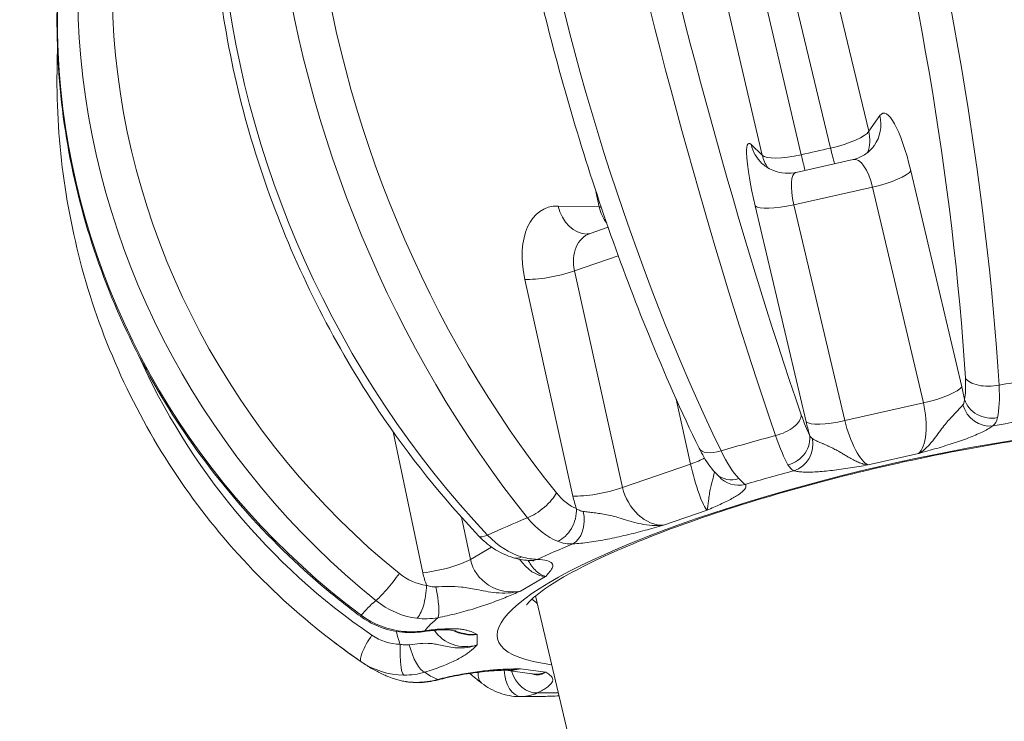
# Model space of a CAD drawing. Units: millimetres. Extents: x -1431 to 2208, y -984 to 1617.
# Drawn here: x 658 to 694, y 390 to 416 of the extents above; entities that cross this region are included whole.
import ezdxf

# ---------------------------------------------------------------- set-up
doc = ezdxf.new("R2010")
doc.units = ezdxf.units.MM
doc.styles.get("Standard").update_dxf_attribs({"font": 'arial.ttf'})
doc.dimstyles.get("Standard").update_dxf_attribs({"dimtxt": 0.18, "dimasz": 0.18, "dimexe": 0.18, "dimexo": 0.0625, "dimgap": 0.09, "dimtad": 0, "dimtih": 1, "dimtoh": 1, "dimdec": 4, "dimzin": 0, "dimdsep": 46, "dimtxsty": 'Standard', "dimcen": 0.09, "dimadec": 0, "dimazin": 0, "dimtfac": 1, "dimtdec": 4, "dimtofl": 0, "dimtmove": 0, "dimatfit": 3, "dimfxl": 1, "dimtolj": 1, "dimtzin": 0, "dimarcsym": 0})

# ---------------------------------------------------------------- blocks, each defined once
blk = doc.blocks.new('*D7')
at = {"color": 0, "lineweight": -2, "transparency": 16777216}
for p, q in [((-1233.113, 1483.364), (-1233.113, 1503.544)), ((2207.648, 1483.364), (2207.648, 1503.544)), ((-1203.113, 1503.364), (2177.648, 1503.364))]:
    blk.add_line(p, q, dxfattribs=at)
at = {"color": 0, "transparency": 16777216}
for points in [[(-1203.113, 1508.364), (-1203.113, 1498.364), (-1233.113, 1503.364)], [(2177.648, 1508.364), (2177.648, 1498.364), (2207.648, 1503.364)]]:
    blk.add_solid(points, dxfattribs=at)
at = {"layer": 'Defpoints', "color": 0, "transparency": 16777216}
for p in [(2207.648, 1503.364), (-1233.113, 164.641), (2207.648, 164.641)]:
    blk.add_point(p, dxfattribs=at)
at = {"color": 0, "lineweight": 13, "transparency": 16777216, "insert": (487.268, 1564.237), "char_height": 80, "attachment_point": 5}
blk.add_mtext('\\A1;345', dxfattribs=at)

msp = doc.modelspace()

# ---------------------------------------------------------------- linework, layer by layer
at = {"lineweight": 13}
for p, q in [((680.8452, 440.28098), (687.82052, 411.25324)), ((686.72035, 411.00561), (679.9292, 440.07481)), ((689.24791, 411.88474), (682.46792, 440.09903)), ((678.66599, 439.24328), (685.2667, 410.98864)), ((689.66341, 412.46922), (689.24791, 411.88474)), ((685.2667, 410.98864), (684.8512, 411.38607)), ((688.6667, 410.82796), (686.53024, 410.34708)), ((692.72416, 402.33672), (690.81993, 410.40303)), ((686.45058, 409.13544), (689.38754, 409.7965)), ((689.38754, 409.7965), (691.29176, 401.73019)), ((679.04708, 409.63635), (679.16951, 409.0538)), ((679.16951, 409.0538), (677.63107, 409.08944)), ((685.00364, 409.09388), (686.90787, 401.02757)), ((688.3548, 401.06913), (686.45058, 409.13544)), ((676.78178, 408.74223), (676.78178, 408.74224)), ((679.50292, 408.29587), (678.83331, 408.06463)), ((678.24726, 406.66729), (679.88198, 407.23181)), ((680.04303, 398.57051), (678.24726, 406.66729)), ((676.3894, 406.34962), (678.18517, 398.25283)), ((676.93214, 406.37145), (676.93214, 406.37144)), ((682.04975, 401.86901), (682.58651, 399.44886)), ((691.29176, 401.73019), (688.3548, 401.06913)), ((671.46525, 400.65594), (672.57894, 395.37989)), ((689.22492, 399.41407), (691.10757, 399.83782)), ((682.58651, 399.44886), (680.04303, 398.57051)), ((681.5767, 397.16068), (683.20388, 397.7226)), ((674.35186, 395.88027), (674.01896, 397.45739)), ((675.14493, 396.34487), (674.35186, 395.88027)), ((676.56244, 395.49202), (676.56224, 395.49289)), ((676.56224, 395.49289), (676.56244, 395.49202)), ((676.2268, 394.69899), (677.16625, 395.24935)), ((685.62583, 356.88437), (676.79035, 394.52119)), ((676.79035, 394.52119), (685.62583, 356.88437)), ((671.42935, 393.96213), (671.42964, 393.96073)), ((671.58917, 393.1892), (671.59137, 393.17855)), ((674.61246, 392.68945), (674.61246, 393.08079)), ((675.67782, 391.74456), (676.73278, 391.60144)), ((677.16812, 391.67027), (676.22492, 391.79823))]:
    msp.add_line(p, q, dxfattribs=at)
msp.add_arc((685.86697, 414.70822), 27.5, 232.728499, 235.628706, dxfattribs=at)
for centre, major_axis, ratio, start_param, end_param in [((686.63738, 414.84971), (-4.96535, 27.03613), 0.21385894, -2.08847471, -0.26165669), ((685.09819, 414.50326), (-7.08102, 26.56061), 0.12429228, 0.26529649, 2.09211452), ((685.26913, 414.46538), (-10.34475, 25.46749), 0.59361955, 0.21476329, 2.04158132), ((685.60047, 414.49163), (-17.33671, 21.33179), 0.90364599, 0.06158669, 1.80241869), ((690.32199, 409.6033), (-0.53777, 2.95389), 0.21680505, -1.33630559, 0.2083108), ((688.22221, 412.20454), (1.22256, -0.8691), 0.95642177, 0.00815477, 0.82187254), ((685.53677, 408.52623), (0.77591, -2.90037), 0.12601101, -3.34598557, -1.80136918), ((687.80671, 411.62006), (1.45848, 0.35048), 0.2402068, -1.61900686, -0.22213146), ((686.28934, 411.76948), (-1.03684, -1.08396), 0.97220955, -0.55967244, 0.00201548), ((687.2558, 215.58056), (-938.16527, -220.2369), 0.19776022, -1.61778907, -1.61661765), ((687.80671, 411.62006), (0.32921, -1.46343), 0.04604769, -1.3278086, -0.87489617), ((686.70484, 411.37204), (-1.46067, -0.34123), 0.24048665, 0.12840278, 1.52527819), ((689.37874, 410.13835), (1.45987, 0.34463), 0.22339079, -1.61746643, -0.22120303), ((678.31484, 406.23059), (1.15146, -2.77408), 0.60135051, -3.40166218, -1.85704579), ((678.74945, 409.54372), (-0.03474, -1.4996), 0.77936176, -1.24502766, 0.00562274), ((680.28789, 409.50808), (1.46793, 0.30852), 0.2342312, -2.48476702, -2.40991478), ((686.44178, 409.47729), (-1.45987, -0.34463), 0.22339079, 0.12786282, 1.52412623), ((677.50778, 406.80389), (1.46442, 0.32479), 0.22055194, -2.48728966, -1.09102626), ((675.73798, 407.45232), (0.99963, -1.09855), 0.00002349, 0.00000217, 0.00011374), ((689.94041, 397.3564), (-20.08484, -4.71504), 0.19782659, -1.931461, -1.82654576), ((693.8188, 402.84106), (-0.99817, -0.0604), 0.48341516, 0.24679878, 1.8467572), ((691.28296, 402.07203), (1.45987, 0.34463), 0.22339079, -1.61746643, -0.22120303), ((692.22621, 401.53699), (-0.53777, 2.95389), 0.21680505, -1.50125845, -1.33630559), ((693.66235, 401.82732), (0.59969, -0.80023), 0.89322122, -1.98930072, -0.45558608), ((693.78852, 402.03499), (0.97788, -0.20916), 0.86781784, -2.69665517, -1.11166909), ((690.16812, 396.38644), (-14.79771, -3.47385), 0.19782659, -2.57909418, 0.48458485), ((688.34601, 401.41097), (-1.45987, -0.34463), 0.22339079, 0.12786282, 1.52412623), ((687.441, 400.45991), (0.77591, -2.90037), 0.12601101, -1.80136918, -1.63641633), ((689.94041, 397.3564), (-20.08484, -4.71504), 0.19782659, -1.40786222, -1.30294699), ((683.80318, 400.47718), (-0.89946, -0.437), 0.47141671, 0, 1.26114488), ((681.84702, 399.58546), (1.46442, 0.32479), 0.22055194, -1.09102626, -0.59179661), ((682.87952, 399.15808), (0.37697, -1.45664), 0.14418207, -1.80892598, -0.21194972), ((684.25707, 399.78863), (-0.6957, -0.71833), 0.84844459, 0.00428112, 0.99806146), ((684.40275, 399.64139), (-0.76732, -0.64126), 0.97543125, 0.02352971, 1.11513609), ((679.30354, 398.70711), (1.46442, 0.32479), 0.22055194, -2.48728966, -1.09102626), ((680.1106, 398.13381), (1.15146, -2.77408), 0.60135051, -1.85704579, -1.69209294), ((689.94041, 397.3564), (-20.08484, -4.71504), 0.19782659, -0.88426345, -0.77934821), ((675.39233, 397.44616), (-0.72378, -0.69003), 0.2933433, 0, 0.7442856), ((673.07748, 395.78506), (1.46766, 0.3098), 0.21160569, -1.96165291, -0.56538951), ((676.24504, 396.90519), (-0.27261, -0.96212), 0.58748689, -0.00239104, 0.48334303), ((676.83696, 396.68475), (0.59358, -1.3852), 0.63464958, -1.25150682, -0.2782417), ((676.62794, 396.83901), (-0.03829, -0.99927), 0.79627526, 0.00473488, 0.33315008), ((675.38547, 395.72131), (2.05843, -2.19972), 0.90991247, -2.15769099, -1.99273813), ((689.94041, 397.3564), (-20.08484, -4.71504), 0.19782659, -0.36066467, -0.25574944), ((674.27642, 394.51504), (1.2896, -0.82977), 0.92329612, -1.9369748, -1.93696903), ((674.53171, 393.86884), (-2.49247, -1.73415), 0.96278527, -0.39044833, -0.22549548), ((671.89923, 394.15729), (-0.0836, -0.9965), 0.15486814, 0.00112527, 0.26382743), ((672.42119, 394.17106), (0.14092, -0.99002), 0.40375795, 0.00645876, 0.21795722), ((674.27642, 394.51504), (1.2896, -0.82977), 0.92329612, -1.45410892, -0.80879903), ((686.00344, 414.57498), (-19.20268, -19.66886), 0.97130027, 0.11940227, 0.16833203), ((670.83995, 392.88288), (-0.56481, -0.82522), 0.2344947, -1.61180089, -0.01184246), ((671.89923, 392.54899), (-0.01444, -0.9999), 0.17493619, -1.7352221, -0.15023602), ((672.42119, 392.62218), (0.2942, -0.95574), 0.31923443, -1.74401044, -0.21029584), ((689.94041, 397.3564), (-20.08484, -4.71504), 0.19782659, 0.1629341, 0.17881996), ((675.88401, 393.23033), (-1.44667, -0.63211), 0.9309651, 1.06830932, 1.40292562)]:
    msp.add_ellipse(centre, major_axis=major_axis, ratio=ratio, start_param=start_param, end_param=end_param, dxfattribs=at)
at = {"lineweight": 13, "extrusion": (0, 0, -1)}
for centre, major_axis, ratio, start_param, end_param in [((685.13347, 414.59513), (-4.18839, 27.16734), 0.37857996, 0.25310098, 2.07991901), ((685.64857, 414.66811), (-4.7848, 26.053), 0.21385894, 0.26165669, 2.08847471), ((686.6021, 414.9257), (-7.79803, 26.35902), 0.29311915, -2.08641658, -0.25959855), ((686.08491, 414.76632), (-6.82353, 25.59477), 0.12429228, -2.09211452, -0.26529649), ((686.37006, 414.94248), (-11.60358, 24.91915), 0.72179714, -2.00847974, -0.18166171), ((686.03645, 414.77706), (-9.96857, 24.5414), 0.59361955, -2.04158132, -0.21476329), ((685.94252, 414.76962), (-16.70629, 20.55609), 0.90364599, -1.80241869, -0.01951128), ((686.00344, 414.89556), (-22.21845, 16.1848), 0.95731113, -1.56010473, 0.09675773), ((687.80671, 411.62006), (1.22256, -0.8691), 0.95642177, -0.82187254, -0.26468929), ((686.70484, 411.37204), (-1.03684, -1.08396), 0.97220955, 0.20531331, 0.55967244), ((686.70484, 411.37204), (-0.32955, 1.46335), 0.04490066, -2.26668592, -1.81377349), ((688.8808, 409.33862), (0.19361, -1.49296), 0.38602307, -3.17735946, -1.83209186), ((686.97491, 408.90964), (-0.45566, 1.43446), 0.29587976, -1.31971037, 0.02555728), ((680.28789, 409.50808), (0.03474, 1.4996), 0.77936176, -2.3711684, -1.896565), ((679.43321, 406.68487), (-0.73541, 1.31921), 0.74503706, -1.18945011, 0.1317636), ((685.82828, 414.74599), (-18.5044, -18.95363), 0.97130027, -0.16833203, 0.36848036), ((692.49501, 403.12147), (-0.20207, 1.48802), 0.21068585, -4.37184751, -3.67085213), ((690.78502, 401.2723), (0.19361, -1.49296), 0.38602307, -1.83209186, -0.23511559), ((685.76578, 401.02846), (0.94546, 0.32575), 0.49416181, 0.1434598, 1.74341823), ((686.74462, 401.82715), (-0.42431, 1.4382), 0.12280578, -2.62252955, -1.92153417), ((688.87913, 400.84332), (-0.45566, 1.43446), 0.29587976, -2.91386587, -1.31971037), ((690.16812, 396.38644), (-17.89377, -4.20067), 0.19782659, 1.82629698, 1.93170978), ((686.06667, 400.29693), (0.87826, 0.47819), 0.88313429, 0.26814955, 1.85313562), ((686.22583, 400.15348), (-0.28667, -0.95803), 0.92679772, -2.08848686, -0.55477224), ((690.16812, 396.38644), (-17.89377, -4.20067), 0.19782659, 1.30269821, 1.408111), ((676.82906, 398.06878), (-0.77805, -0.6282), 0.36502145, -2.45019358, -0.85023515), ((678.12213, 399.08425), (-0.81772, 1.2945), 0.56252021, -2.47572235, -1.77472696), ((681.22898, 398.58809), (-0.73541, 1.31921), 0.74503706, -2.78642637, -1.18945011), ((677.56975, 397.47928), (-0.37651, -0.92641), 0.69680686, -2.16673407, -0.581748), ((677.96253, 397.41737), (0.06028, -0.99818), 0.64301316, -1.7949851, -0.26127047), ((690.16812, 396.38644), (-17.89377, -4.20067), 0.19782659, 0.77909943, 0.88451223), ((675.88401, 396.12648), (-1.54214, 0.2661), 0.92784436, -1.95083627, -0.35386001), ((671.36582, 395.08729), (-0.62752, -0.7786), 0.09831466, -2.00299946, -0.40304103), ((672.58045, 396.2443), (-1.40177, 0.82431), 0.75914798, -2.07939309, -1.3783977), ((672.38411, 394.64333), (-0.13088, -0.9914), 0.30952619, -1.88734612, -0.30236004), ((672.90968, 394.66072), (0.19099, -0.98159), 0.18693373, -1.73647749, -0.20276285), ((689.83208, 397.81788), (-13.33741, -3.13104), 0.19782659, -0.19133189, -0.11556897), ((670.83995, 394.56016), (-0.59703, -0.80222), 0.00309045, 0.00000673, 0.32239055), ((690.16812, 396.38644), (17.89377, 4.20067), 0.19782659, -2.886092, -2.7806792), ((671.33608, 393.42779), (1.46893, 0.30373), 0.19894917, 0.20040123, 0.20117374), ((674.27642, 394.11808), (1.1269, 1.06251), 0.93175005, -2.65593619, -2.65576453), ((671.33608, 393.42779), (-1.46893, -0.30373), 0.19894918, -1.72229892, -1.70421593), ((674.27642, 394.11808), (1.1269, 1.06251), 0.93175005, -4.2175175, -2.98435981), ((671.60444, 394.06827), (-1.56593, 0.40829), 0.8239559, -1.86028212, -1.15928673), ((676.24504, 391.75742), (0.03993, -0.9992), 0.62676896, 0.02970891, 1.58047626), ((676.62794, 391.84798), (-0.43892, 0.89853), 0.73986412, -1.32537717, -1.32456008), ((676.62794, 391.84798), (-0.43891, 0.89853), 0.73986395, -1.33267817, -1.33179872), ((676.62794, 391.84798), (0.43892, -0.89853), 0.73986399, 0.29846539, 1.77925464), ((690.16812, 396.38644), (17.89377, 4.20067), 0.19782659, 2.87349454, 2.97890733), ((672.90968, 392.35242), (0.24764, -0.96885), 0.09694597, 0.00631665, 0.20009541), ((675.39233, 392.0462), (-0.61782, -0.78632), 0.54423064, 0.00172377, 0.7079819), ((676.83696, 393.10105), (0.00663, 1.50642), 0.7041352, -3.46067234, -3.049481), ((672.38411, 392.28122), (0.00938, -0.99996), 0.33349181, 0.00585568, 0.12891753), ((690.16812, 396.38644), (17.89377, 4.20067), 0.19782659, 2.3917039, 2.45530855), ((677.56975, 391.77968), (0.04389, -0.99904), 0.74673731, 0.00031852, 0.00503749)]:
    msp.add_ellipse(centre, major_axis=major_axis, ratio=ratio, start_param=start_param, end_param=end_param, dxfattribs=at)
at = {"lineweight": 13}
for points, knots in [([(696.77987, 403.11801), (696.92475, 405.73534), (696.87559, 408.54925), (696.39936, 414.27333), (695.97455, 417.18161), (694.79285, 422.81692), (694.03638, 425.54287), (692.25911, 430.55528), (691.23789, 432.83839), (689.00427, 436.75299), (687.79227, 438.37566), (685.75777, 440.28123), (684.97464, 440.84229), (684.16615, 441.22925)], [4.35988803, 4.35988803, 4.35988803, 4.35988803, 4.68598643, 4.68598643, 5.01014011, 5.01014011, 5.33419215, 5.33419215, 5.65988357, 5.65988357, 5.99013736, 5.99013736, 6.18670606, 6.18670606, 6.18670606, 6.18670606]), ([(676.54742, 439.42193), (675.863, 438.29803), (675.4419, 436.81398), (674.96409, 433.13111), (674.93392, 430.90338), (675.27262, 426.02159), (675.63028, 423.38524), (676.68219, 417.93258), (677.37293, 415.11966), (679.0174, 409.58066), (679.97017, 406.85551), (681.61432, 402.8164), (682.24987, 401.38597), (682.90371, 400.04018)], [0.08487541, 0.08487541, 0.08487541, 0.08487541, 0.41026605, 0.41026605, 0.74807902, 0.74807902, 1.07537069, 1.07537069, 1.39936703, 1.39936703, 1.72259929, 1.72259929, 1.91169344, 1.91169344, 1.91169344, 1.91169344]), ([(671.5901, 437.86813), (669.92102, 436.50459), (668.50835, 434.76199), (666.29894, 430.66757), (665.51583, 428.30365), (664.66752, 423.19247), (664.6122, 420.44063), (665.23884, 414.84162), (665.92323, 411.9949), (667.96044, 406.49759), (669.31306, 403.8479), (672.05932, 399.7471), (673.31448, 398.17645), (674.66855, 396.75613)], [0.18922597, 0.18922597, 0.18922597, 0.18922597, 0.50083776, 0.50083776, 0.81945936, 0.81945936, 1.14245189, 1.14245189, 1.46650549, 1.46650549, 1.79060042, 1.79060042, 2.016044, 2.016044, 2.016044, 2.016044]), ([(665.38573, 433.05948), (663.51164, 430.96787), (661.99141, 428.56458), (659.81194, 423.37738), (659.15333, 420.59436), (658.76286, 414.92736), (659.03245, 412.04424), (660.47308, 406.46779), (661.64559, 403.77576), (664.77595, 398.8555), (666.73447, 396.62876), (669.39579, 394.40696), (669.8149, 394.07647), (670.24292, 393.75794)], [2.22475924, 2.22475924, 2.22475924, 2.22475924, 2.54374373, 2.54374373, 2.86282423, 2.86282423, 3.18240345, 3.18240345, 3.50260861, 3.50260861, 3.82330295, 3.82330295, 3.8816217, 3.8816217, 3.8816217, 3.8816217]), ([(669.21317, 392.82441), (666.94572, 394.54996), (664.96681, 396.64908), (661.78586, 401.3824), (660.58446, 404.01578), (659.1182, 409.40931), (658.80886, 412.15537), (658.91755, 414.89599)], [2.450233481, 2.450233481, 2.450233481, 2.450233481, 2.769571413, 2.769571413, 3.088947977, 3.088947977, 3.392161917, 3.392161917, 3.392161917, 3.392161917]), ([(688.67535, 410.82973), (688.82068, 410.86355), (688.96259, 410.92462), (689.21376, 411.0842), (689.32568, 411.18698), (689.4225, 411.30702), (689.4372, 411.32651), (689.4507, 411.34557)], [0.01027581, 0.01027581, 0.01027581, 0.01027581, 0.51289749, 0.51289749, 1.02790876, 1.02790876, 1.12834664, 1.12834664, 1.12834664, 1.12834664]), ([(685.25459, 410.68346), (685.30034, 410.63971), (685.35776, 410.59238), (685.49409, 410.50199), (685.57477, 410.45877), (685.76716, 410.37957), (685.88343, 410.34714), (686.15278, 410.30653), (686.31065, 410.30706), (686.48132, 410.33636), (686.50046, 410.34007), (686.5195, 410.34418)], [0, 0, 0, 0, 0.28297816, 0.28297816, 0.58270756, 0.58270756, 0.95820413, 0.95820413, 1.43726032, 1.43726032, 1.49802172, 1.49802172, 1.49802172, 1.49802172]), ([(692.76555, 401.6631), (692.71765, 401.60131), (692.58508, 401.45922), (692.35461, 401.2259), (692.14174, 400.98126), (691.97196, 400.76552), (691.78869, 400.51682), (691.52211, 400.16273), (691.2857, 399.93292), (691.1112, 399.83975), (691.10938, 399.83878), (691.10757, 399.83782)], [-0.361930587, -0.361930587, -0.361930587, -0.361930587, -0.28954447, -0.217158352, -0.180965293, -0.144772235, -0.108579176, -0.072386117, 0, 0, 0.000760152, 0.000760152, 0.000760152, 0.000760152]), ([(692.82765, 401.85789), (692.82612, 401.83611), (692.82351, 401.81528), (692.81981, 401.79555), (692.81608, 401.77565), (692.81126, 401.75682), (692.8053, 401.73934), (692.79923, 401.72153), (692.79197, 401.70512), (692.78353, 401.69022), (692.77804, 401.68053), (692.77204, 401.67148), (692.76555, 401.6631)], [-0.0543908258, -0.0543908258, -0.0543908258, -0.0543908258, -0.0397055742, -0.0397055742, -0.0397055742, -0.0248953978, -0.0248953978, -0.0248953978, -0.0098139488, -0.0098139488, -0.0098139488, -0.0000000023, -0.0000000023, -0.0000000023, -0.0000000023]), ([(676.45684, 394.18721), (676.45684, 394.18721), (676.45887, 394.19061), (676.48889, 394.23396), (676.60058, 394.36518), (677.06991, 394.75106), (677.49909, 395.03827), (678.72952, 395.71885), (679.59347, 396.12581), (681.67627, 396.97764), (682.91848, 397.42399), (685.63025, 398.28601), (687.10461, 398.70074), (690.11638, 399.44623), (691.65381, 399.77633), (694.61904, 400.31432), (696.04691, 400.52243), (698.62436, 400.79546), (699.77862, 400.8622), (701.38359, 400.85966), (701.94155, 400.82732), (702.38347, 400.77172)], [3.37181879, 3.37181879, 3.37181879, 3.37181879, 3.40002056, 3.40002056, 3.56639445, 3.56639445, 3.79647327, 3.79647327, 4.07825704, 4.07825704, 4.3824258, 4.3824258, 4.69423053, 4.69423053, 5.0081693, 5.0081693, 5.32121924, 5.32121924, 5.62922177, 5.62922177, 5.83669926, 5.83669926, 5.83669926, 5.83669926]), ([(687.13925, 400.39672), (687.12717, 400.40461), (687.11548, 400.41445), (687.10423, 400.42612), (687.09312, 400.43766), (687.08243, 400.45099), (687.0722, 400.46598), (687.06211, 400.48075), (687.05247, 400.49706), (687.04332, 400.51476), (687.03723, 400.52655), (687.03135, 400.53897), (687.02569, 400.55196)], [-0.0543908258, -0.0543908258, -0.0543908258, -0.0543908258, -0.0393256224, -0.0393256224, -0.0393256224, -0.0244457439, -0.0244457439, -0.0244457439, -0.0097771085, -0.0097771085, -0.0097771085, 0, 0, 0, 0]), ([(691.10757, 399.83782), (691.10994, 399.8385), (691.11232, 399.83918), (691.34078, 399.90422), (691.67976, 400.00069), (692.12311, 400.13387), (692.44691, 400.23661), (692.75541, 400.34163), (693.14399, 400.48588), (693.56143, 400.66727), (693.79957, 400.80797), (693.88638, 400.87303)], [-0.000760152, -0.000760152, -0.000760152, -0.000760152, 0, 0, 0.072386117, 0.108579176, 0.144772235, 0.180965293, 0.217158352, 0.28954447, 0.361930587, 0.361930587, 0.361930587, 0.361930587]), ([(689.22321, 399.41535), (689.19443, 399.41775), (689.16527, 399.42171), (689.1052, 399.43282), (689.07428, 399.44009), (689.01285, 399.45729), (688.98237, 399.46713), (688.92148, 399.4891), (688.89107, 399.50118), (688.83067, 399.52706), (688.80067, 399.54082), (688.76667, 399.55722), (688.76264, 399.55917), (688.73207, 399.57411), (688.70554, 399.58761), (688.64282, 399.62034), (688.60676, 399.63993), (688.53148, 399.68188), (688.49231, 399.70433), (688.41182, 399.75112), (688.37058, 399.77546), (688.28281, 399.82728), (688.2365, 399.85463), (688.18354, 399.8853), (688.17587, 399.88972), (688.16386, 399.89662), (688.15948, 399.89913), (688.12615, 399.91818), (688.0977, 399.93417), (688.04077, 399.96553), (688.01233, 399.98086), (687.95507, 400.01105), (687.92631, 400.02584), (687.86917, 400.05453), (687.84082, 400.06841), (687.78438, 400.09546), (687.75634, 400.10859), (687.72401, 400.1235), (687.71906, 400.12578), (687.68435, 400.14171), (687.65534, 400.1547), (687.59829, 400.17987), (687.5703, 400.192), (687.53874, 400.20561), (687.5342, 400.20756), (687.51822, 400.21444), (687.50695, 400.21929), (687.46801, 400.23603), (687.44134, 400.24749), (687.40085, 400.2651), (687.38628, 400.27147), (687.34574, 400.28943), (687.32066, 400.3008), (687.27742, 400.32111), (687.25882, 400.33013), (687.21649, 400.35153), (687.19374, 400.36379), (687.16111, 400.38289), (687.14988, 400.38982), (687.1393, 400.39673)], [-0.361930587, -0.361930587, -0.361930587, -0.361930587, -0.349904237, -0.349904237, -0.337421123, -0.337421123, -0.325303162, -0.325303162, -0.313324876, -0.313324876, -0.301553142, -0.301553142, -0.299971781, -0.299971781, -0.28954447, -0.28954447, -0.275253544, -0.275253544, -0.259442659, -0.259442659, -0.242354685, -0.242354685, -0.222477005, -0.222477005, -0.219099482, -0.219099482, -0.217158352, -0.217158352, -0.204284181, -0.204284181, -0.190937071, -0.190937071, -0.176897107, -0.176897107, -0.162456867, -0.162456867, -0.147492395, -0.147492395, -0.144772235, -0.144772235, -0.128327045, -0.128327045, -0.111439441, -0.111439441, -0.108579176, -0.108579176, -0.101309796, -0.101309796, -0.083060301, -0.083060301, -0.072386117, -0.072386117, -0.052567577, -0.052567577, -0.036193059, -0.036193059, -0.013191085, -0.013191085, 0, 0, 0, 0]), ([(683.56528, 399.06913), (683.37638, 399.25211), (683.22305, 399.46723), (683.02383, 399.80915), (682.97003, 399.90967), (682.91824, 400.0147)], [0, 0, 0, 0, 0.99620037, 0.99620037, 1.38104818, 1.38104818, 1.38104818, 1.38104818]), ([(686.44986, 399.19919), (686.49326, 399.1862), (686.59558, 399.16473), (686.79285, 399.14697), (687.02496, 399.14362), (687.37826, 399.15732), (687.88256, 399.20617), (688.54317, 399.30143), (688.99544, 399.37633), (689.22247, 399.41389), (689.2234, 399.41404), (689.22433, 399.4142)], [0, 0, 0, 0, 0.036193059, 0.072386117, 0.108579176, 0.144772235, 0.217158352, 0.28954447, 0.361930587, 0.361930587, 0.362227586, 0.362227586, 0.362227586, 0.362227586]), ([(683.47588, 399.16125), (683.46811, 399.09475), (683.43821, 398.9735), (683.37779, 398.7552), (683.32854, 398.55092), (683.28616, 398.31733), (683.24617, 397.99172), (683.22896, 397.79462), (683.20439, 397.72405), (683.20413, 397.72332), (683.20388, 397.7226)], [-0.282062191, -0.282062191, -0.282062191, -0.282062191, -0.217158352, -0.180965293, -0.144772235, -0.108579176, -0.072386117, 0, 0, 0.000760156, 0.000760156, 0.000760156, 0.000760156]), ([(683.65396, 398.97938), (683.65396, 398.97938), (683.65358, 398.97979), (683.65051, 398.98299), (683.64455, 398.98907), (683.62375, 399.00978), (683.60568, 399.02743), (683.57746, 399.05481), (683.57009, 399.06194), (683.5624, 399.06939)], [0.128360963, 0.128360963, 0.128360963, 0.128360963, 0.164449018, 0.164449018, 0.28457561, 0.28457561, 0.470482189, 0.470482189, 0.531752693, 0.531752693, 0.531752693, 0.531752693]), ([(683.20388, 397.7226), (683.20559, 397.72336), (683.20731, 397.72411), (683.37246, 397.79688), (683.6176, 397.90482), (683.9214, 398.04829), (684.13016, 398.15485), (684.31191, 398.2587), (684.51209, 398.39341), (684.66372, 398.54673), (684.66086, 398.64631), (684.62678, 398.6871)], [-0.000760156, -0.000760156, -0.000760156, -0.000760156, 0, 0, 0.072386117, 0.108579176, 0.144772235, 0.180965293, 0.217158352, 0.28954447, 0.361930587, 0.361930587, 0.361930587, 0.361930587]), ([(678.57491, 397.67707), (678.5502, 397.68019), (678.52551, 397.68523), (678.50102, 397.69213), (678.47683, 397.69895), (678.45282, 397.70759), (678.42916, 397.71794), (678.40583, 397.72815), (678.38285, 397.73995), (678.36034, 397.75321), (678.34535, 397.76206), (678.33056, 397.77156), (678.31604, 397.78169)], [-0.0543908237, -0.0543908237, -0.0543908237, -0.0543908237, -0.0393256243, -0.0393256243, -0.0393256243, -0.0244457477, -0.0244457477, -0.0244457477, -0.0097771142, -0.0097771142, -0.0097771142, 0, 0, 0, 0]), ([(681.5767, 397.16068), (681.57382, 397.16032), (681.57092, 397.15996), (681.29278, 397.12599), (680.86191, 397.16837), (680.35626, 397.30554), (680.01896, 397.40805), (679.72074, 397.49227), (679.44878, 397.55463), (679.20078, 397.59845), (678.97234, 397.62994), (678.76088, 397.65481), (678.63428, 397.66958), (678.57491, 397.67707)], [-0.362690742, -0.362690742, -0.362690742, -0.362690742, -0.361930587, -0.361930587, -0.28954447, -0.253351411, -0.217158352, -0.180965293, -0.144772235, -0.108579176, -0.072386117, -0.036193059, 0, 0, 0, 0]), ([(678.18656, 396.46307), (678.27878, 396.46864), (678.47425, 396.48476), (678.79406, 396.52346), (679.12891, 396.57484), (679.47589, 396.63782), (679.83053, 396.71113), (680.18313, 396.7918), (680.53523, 396.87893), (680.99933, 397.00064), (681.34135, 397.09546), (681.57191, 397.15935), (681.57431, 397.16002), (681.5767, 397.16068)], [0, 0, 0, 0, 0.036193059, 0.072386117, 0.108579176, 0.144772235, 0.180965293, 0.217158352, 0.253351411, 0.28954447, 0.361930587, 0.361930587, 0.362690742, 0.362690742, 0.362690742, 0.362690742]), ([(675.97115, 395.94372), (675.703, 396.0197), (675.44415, 396.14385), (675.01646, 396.42962), (674.83665, 396.58085), (674.67376, 396.75111)], [0, 0, 0, 0, 0.9072316, 0.9072316, 1.63071163, 1.63071163, 1.63071163, 1.63071163]), ([(676.51005, 395.846), (676.54123, 395.79274), (676.61663, 395.67137), (676.81893, 395.41627), (677.03149, 395.2793), (677.16351, 395.24995), (677.16488, 395.24965), (677.16625, 395.24935)], [-0.139272038, -0.139272038, -0.139272038, -0.139272038, -0.108579176, -0.072386117, 0, 0, 0.00076015, 0.00076015, 0.00076015, 0.00076015]), ([(676.72666, 395.82872), (676.72666, 395.82872), (676.71285, 395.83158), (676.6659, 395.83696), (676.63324, 395.83961), (676.59348, 395.84118)], [1.068123168, 1.068123168, 1.068123168, 1.068123168, 1.351686231, 1.351686231, 1.625695604, 1.625695604, 1.625695604, 1.625695604]), ([(677.16625, 395.24935), (677.16685, 395.24999), (677.16745, 395.25062), (677.22504, 395.3116), (677.31064, 395.4021), (677.39349, 395.51742), (677.43128, 395.59925), (677.43757, 395.67411), (677.39572, 395.76317), (677.24091, 395.84734), (676.99783, 395.87913), (676.85197, 395.88471)], [-0.00076015, -0.00076015, -0.00076015, -0.00076015, 0, 0, 0.072386117, 0.108579176, 0.144772235, 0.180965293, 0.217158352, 0.28954447, 0.361930587, 0.361930587, 0.361930587, 0.361930587]), ([(673.05916, 394.85782), (673.02816, 394.85653), (672.9967, 394.85708), (672.96504, 394.85944), (672.93377, 394.86177), (672.9023, 394.86587), (672.87087, 394.87169), (672.83989, 394.87742), (672.80897, 394.88473), (672.77831, 394.89354), (672.75788, 394.89941), (672.73757, 394.90596), (672.71745, 394.91316)], [-0.0543908235, -0.0543908235, -0.0543908235, -0.0543908235, -0.0393256263, -0.0393256263, -0.0393256263, -0.0244457518, -0.0244457518, -0.0244457518, -0.0097771203, -0.0097771203, -0.0097771203, 0, 0, 0, 0]), ([(676.2268, 394.69899), (676.22361, 394.69822), (676.22042, 394.69746), (675.91364, 394.62443), (675.44243, 394.60987), (674.91711, 394.69049), (674.57845, 394.75896), (674.28504, 394.81474), (673.92772, 394.86247), (673.52182, 394.87603), (673.20814, 394.86402), (673.05916, 394.85782)], [-0.362690738, -0.362690738, -0.362690738, -0.362690738, -0.361930587, -0.361930587, -0.28954447, -0.253351411, -0.217158352, -0.180965293, -0.144772235, -0.072386117, 0, 0, 0, 0]), ([(673.13371, 393.70643), (673.36638, 393.7517), (673.8476, 393.85942), (674.41984, 394.0198), (674.85028, 394.15838), (675.15248, 394.26425), (675.43851, 394.37212), (675.79901, 394.51653), (676.05238, 394.62462), (676.22325, 394.69748), (676.22502, 394.69824), (676.2268, 394.69899)], [0, 0, 0, 0, 0.072386117, 0.144772235, 0.180965293, 0.217158352, 0.253351411, 0.28954447, 0.361930587, 0.361930587, 0.362690738, 0.362690738, 0.362690738, 0.362690738]), ([(671.81585, 393.16126), (671.50527, 393.18732), (671.19474, 393.26434), (670.67134, 393.4806), (670.44675, 393.60691), (670.24324, 393.75837)], [0, 0, 0, 0, 0.93983754, 0.93983754, 1.70090339, 1.70090339, 1.70090339, 1.70090339]), ([(673.80994, 393.20271), (673.79488, 393.20838), (673.79004, 393.20999), (673.77203, 393.21564), (673.74435, 393.22298), (673.671, 393.23581), (673.62375, 393.24187), (673.44962, 393.25305), (673.29007, 393.253), (672.94095, 393.22921), (672.7582, 393.20986), (672.56456, 393.18235)], [0, 0, 0, 0, 0.22453219, 0.22453219, 0.69146635, 0.69146635, 1.14936302, 1.14936302, 1.94305602, 1.94305602, 2.59731701, 2.59731701, 2.59731701, 2.59731701]), ([(674.61246, 393.08079), (674.61178, 393.08113), (674.6111, 393.08147), (674.5457, 393.11434), (674.44884, 393.16314), (674.28854, 393.2194), (674.14522, 393.25458), (673.97437, 393.28038), (673.7017, 393.29994), (673.28194, 393.2924), (672.86376, 393.24787), (672.64521, 393.21677)], [-0.000760152, -0.000760152, -0.000760152, -0.000760152, 0, 0, 0.072386117, 0.108579176, 0.144772235, 0.180965293, 0.217158352, 0.28954447, 0.361930587, 0.361930587, 0.361930587, 0.361930587]), ([(673.80994, 393.20271), (673.82869, 393.19564), (674.07077, 393.10834), (674.3539, 393.06095), (674.6072, 393.08037), (674.60983, 393.08058), (674.61246, 393.08079)], [-0.0785560292, -0.0785560292, -0.0785560292, -0.0785560292, -0.0723861174, 0, 0, 0.0007601517, 0.0007601517, 0.0007601517, 0.0007601517]), ([(672.06984, 392.69441), (672.04015, 392.69021), (672.00953, 392.68774), (671.94734, 392.68633), (671.91579, 392.68734), (671.85239, 392.69267), (671.82055, 392.69694), (671.76889, 392.70636), (671.74913, 392.71054), (671.72939, 392.71529)], [-0.0543908229, -0.0543908229, -0.0543908229, -0.0543908229, -0.0391056051, -0.0391056051, -0.0240191366, -0.0240191366, -0.0091657803, -0.0091657803, 0, 0, 0, 0]), ([(674.61246, 392.68945), (674.60983, 392.68848), (674.6072, 392.68752), (674.3539, 392.5953), (673.96256, 392.55307), (673.54535, 392.61083), (673.28639, 392.66789), (673.06822, 392.7155), (672.80273, 392.75284), (672.4869, 392.74941), (672.2106, 392.71431), (672.06994, 392.69439)], [-0.362690739, -0.362690739, -0.362690739, -0.362690739, -0.361930587, -0.361930587, -0.28954447, -0.253351411, -0.217158352, -0.180965293, -0.144772235, -0.072386117, 0, 0, 0, 0]), ([(672.64521, 391.66789), (672.86376, 391.73516), (673.28194, 391.87888), (673.7017, 392.06031), (673.97437, 392.20262), (674.14522, 392.30533), (674.28854, 392.40503), (674.44884, 392.53345), (674.5457, 392.62585), (674.6111, 392.68816), (674.61178, 392.68881), (674.61246, 392.68945)], [0, 0, 0, 0, 0.072386117, 0.144772235, 0.180965293, 0.217158352, 0.253351411, 0.28954447, 0.361930587, 0.361930587, 0.362690739, 0.362690739, 0.362690739, 0.362690739]), ([(670.34175, 392.00981), (670.40697, 391.9652), (670.47204, 391.9231), (670.60172, 391.84331), (670.66633, 391.80562), (670.79506, 391.73407), (670.85917, 391.70023), (670.98693, 391.63588), (671.05057, 391.60538), (671.17747, 391.5473), (671.24073, 391.51972), (671.30384, 391.49342)], [3.2776326892, 3.2776326892, 3.2776326892, 3.2776326892, 3.2953488227, 3.2953488227, 3.3130649562, 3.3130649562, 3.3307810897, 3.3307810897, 3.3484972232, 3.3484972232, 3.3662133567, 3.3662133567, 3.3662133567, 3.3662133567]), ([(676.22355, 391.7979), (676.22286, 391.79788), (676.22216, 391.79786), (676.05235, 391.79382), (675.71436, 391.78587), (675.16188, 391.75396), (674.64087, 391.69532), (674.19055, 391.62478), (673.84333, 391.56069), (673.48623, 391.48482), (673.25004, 391.42786), (673.13371, 391.39813)], [-0.000297, -0.000297, -0.000297, -0.000297, 0, 0, 0.072386117, 0.144772235, 0.217158352, 0.253351411, 0.28954447, 0.325737528, 0.361930587, 0.361930587, 0.361930587, 0.361930587]), ([(675.77445, 391.74803), (675.77182, 391.74798), (675.7677, 391.74788), (675.75655, 391.74755), (675.74894, 391.7473), (675.72388, 391.74641), (675.70488, 391.74566), (675.62867, 391.74257), (675.56844, 391.73995), (675.33264, 391.72931), (675.15895, 391.7195), (674.7435, 391.68174), (674.49551, 391.65121), (673.94328, 391.56191), (673.62714, 391.49875), (673.26603, 391.4118), (673.2111, 391.39817), (673.15652, 391.38423)], [0, 0, 0, 0, 0.02869723, 0.02869723, 0.06725613, 0.06725613, 0.14916584, 0.14916584, 0.39089877, 0.39089877, 1.1160711, 1.1160711, 1.96591778, 1.96591778, 2.91081137, 2.91081137, 3.08072872, 3.08072872, 3.08072872, 3.08072872]), ([(675.77445, 391.74803), (675.82248, 391.74903), (675.87082, 391.75129), (675.91926, 391.75494), (675.97058, 391.75881), (676.02203, 391.76424), (676.07332, 391.77136), (676.12149, 391.77805), (676.16954, 391.78623), (676.21724, 391.796)], [-0.0349192165, -0.0349192165, -0.0349192165, -0.0349192165, -0.0234858183, -0.0234858183, -0.0234858183, -0.0113749478, -0.0113749478, -0.0113749478, 0, 0, 0, 0]), ([(677.16213, 391.66781), (677.14043, 391.65362), (677.11837, 391.641), (677.07302, 391.61853), (677.04972, 391.60882), (677.00385, 391.59301), (676.98127, 391.58682), (676.93679, 391.57756), (676.9149, 391.57445), (676.87226, 391.57099), (676.85152, 391.57061), (676.82859, 391.5715), (676.82589, 391.57162), (676.80543, 391.57274), (676.7881, 391.5746), (676.74831, 391.58072), (676.72623, 391.58564), (676.68213, 391.59802), (676.66026, 391.60567), (676.63948, 391.6141)], [-0.361930587, -0.361930587, -0.361930587, -0.361930587, -0.349904238, -0.349904238, -0.337421127, -0.337421127, -0.325303181, -0.325303181, -0.31332491, -0.31332491, -0.301553186, -0.301553186, -0.299971793, -0.299971793, -0.28954447, -0.28954447, -0.275253543, -0.275253543, -0.259731075, -0.259731075, -0.259731075, -0.259731075]), ([(676.85197, 390.89368), (676.9249, 390.92931), (677.05876, 391.00014), (677.21859, 391.10278), (677.33371, 391.19836), (677.43073, 391.31683), (677.44744, 391.44388), (677.33931, 391.56542), (677.22503, 391.63473), (677.16781, 391.66957), (677.16758, 391.66971), (677.16734, 391.66985)], [0, 0, 0, 0, 0.036193059, 0.072386117, 0.108579176, 0.144772235, 0.217158352, 0.28954447, 0.361930587, 0.361930587, 0.362227586, 0.362227586, 0.362227586, 0.362227586]), ([(676.18679, 390.75654), (675.93261, 390.75796), (675.6763, 390.80529), (675.20053, 390.97764), (674.97488, 391.10304), (674.77406, 391.26083)], [0, 0, 0, 0, 0.83485806, 0.83485806, 1.65400668, 1.65400668, 1.65400668, 1.65400668]), ([(676.18417, 390.75648), (676.27508, 390.75598), (676.3667, 390.7559), (676.55135, 390.75657), (676.64438, 390.75733), (676.83185, 390.75967), (676.92628, 390.76125), (677.11655, 390.76525), (677.21238, 390.76765), (677.40543, 390.77328), (677.50265, 390.77649), (677.60055, 390.78011)], [3.786849562, 3.786849562, 3.786849562, 3.786849562, 3.807209166, 3.807209166, 3.82756877, 3.82756877, 3.847928374, 3.847928374, 3.868287978, 3.868287978, 3.888647582, 3.888647582, 3.888647582, 3.888647582])]:
    msp.add_open_spline(points, degree=3, knots=knots, dxfattribs=at)
for points in [[(678.72133, 408.04636), (678.7486, 408.04575), (678.78566, 408.05012), (678.81974, 408.05981)], [(694.05917, 401.18156), (694.12487, 401.46174), (694.14592, 401.89075), (694.11887, 402.39325)], [(693.88638, 400.87303), (693.96969, 400.94372), (694.02806, 401.04891), (694.05917, 401.18156)], [(685.76196, 400.51224), (685.92794, 400.04102), (686.0927, 399.65383), (686.22757, 399.4188)], [(684.39225, 398.90327), (684.17972, 399.11649), (683.94344, 399.48359), (683.7253, 399.94016)], [(686.22757, 399.4188), (686.29142, 399.30752), (686.36655, 399.23238), (686.44986, 399.19919)], [(684.62678, 398.6871), (684.57422, 398.72893), (684.49288, 398.80232), (684.39225, 398.90327)], [(676.48801, 397.44088), (676.82646, 397.02586), (677.22366, 396.71432), (677.60989, 396.5611)], [(676.26635, 395.97885), (675.82326, 396.10744), (675.3737, 396.39628), (674.99706, 396.79476)], [(677.60989, 396.5611), (677.79276, 396.48855), (677.98971, 396.45508), (678.18656, 396.46307)], [(676.59348, 395.84118), (676.40092, 395.84847), (676.20702, 395.88147), (676.00809, 395.9354)], [(676.85197, 395.88471), (676.67763, 395.88647), (676.47613, 395.91797), (676.26635, 395.97885)], [(670.81861, 394.34688), (671.26471, 393.9891), (671.80717, 393.75468), (672.35055, 393.68484)], [(671.85878, 393.19189), (671.29459, 393.24087), (670.73297, 393.45608), (670.27289, 393.79985)], [(672.35055, 393.68484), (672.60782, 393.65178), (672.87606, 393.65938), (673.13371, 393.70643)], [(672.56456, 393.18235), (672.32469, 393.1481), (672.07264, 393.14105), (671.82238, 393.16158)], [(672.64521, 393.21677), (672.39581, 393.17798), (672.1259, 393.1687), (671.85878, 393.19189)], [(670.27289, 392.05928), (670.73297, 391.74444), (671.29459, 391.56794), (671.85878, 391.56073)], [(672.35055, 391.28916), (671.99226, 391.28633), (671.63437, 391.35751), (671.30423, 391.49437)], [(672.39266, 391.28147), (672.15854, 391.27928), (671.92284, 391.30793), (671.69584, 391.36487)], [(671.85878, 391.56073), (672.1259, 391.55732), (672.39581, 391.5944), (672.64521, 391.66789)], [(673.13371, 391.39813), (672.87606, 391.32919), (672.60782, 391.29119), (672.35055, 391.28916)], [(673.15652, 391.38423), (672.90481, 391.31979), (672.6451, 391.28411), (672.39154, 391.28169)], [(674.77451, 391.25989), (674.62336, 391.37864), (674.47345, 391.49978), (674.32482, 391.62324)], [(676.18679, 390.75654), (676.21332, 390.75639), (676.23984, 390.75684), (676.26635, 390.75791)], [(676.26635, 390.75791), (676.47613, 390.76639), (676.67763, 390.81344), (676.85197, 390.89368)], [(677.60989, 390.78049), (677.60678, 390.78035), (677.60367, 390.78023), (677.60055, 390.78012)], [(677.66761, 390.78427), (677.64823, 390.78259), (677.62898, 390.78133), (677.60989, 390.78049)], [(677.66772, 390.78384), (677.64962, 390.7825), (677.63152, 390.78143), (677.61341, 390.78063)]]:
    msp.add_open_spline(points, degree=3, dxfattribs=at)

# ---------------------------------------------------------------- dimensions: what is measured, and where the dimension line sits
dim = msp.add_linear_dim(base=(2207.6485, 1503.36398), p1=(-1233.11295, 164.64052), p2=(2207.6485, 164.64052), text='345', dimstyle='Standard', override={"dimtxt": 80, "dimasz": 30, "dimgap": 20, "dimtad": 3, "dimtih": 0, "dimtoh": 0, "dimfxl": 20, "dimfxlon": 1}, dxfattribs=at)
dim.commit()
dim.dimension.update_dxf_attribs({"geometry": '*D7', "text_midpoint": (487.26777, 1564.2371)})

doc.saveas('drawing.dxf')
